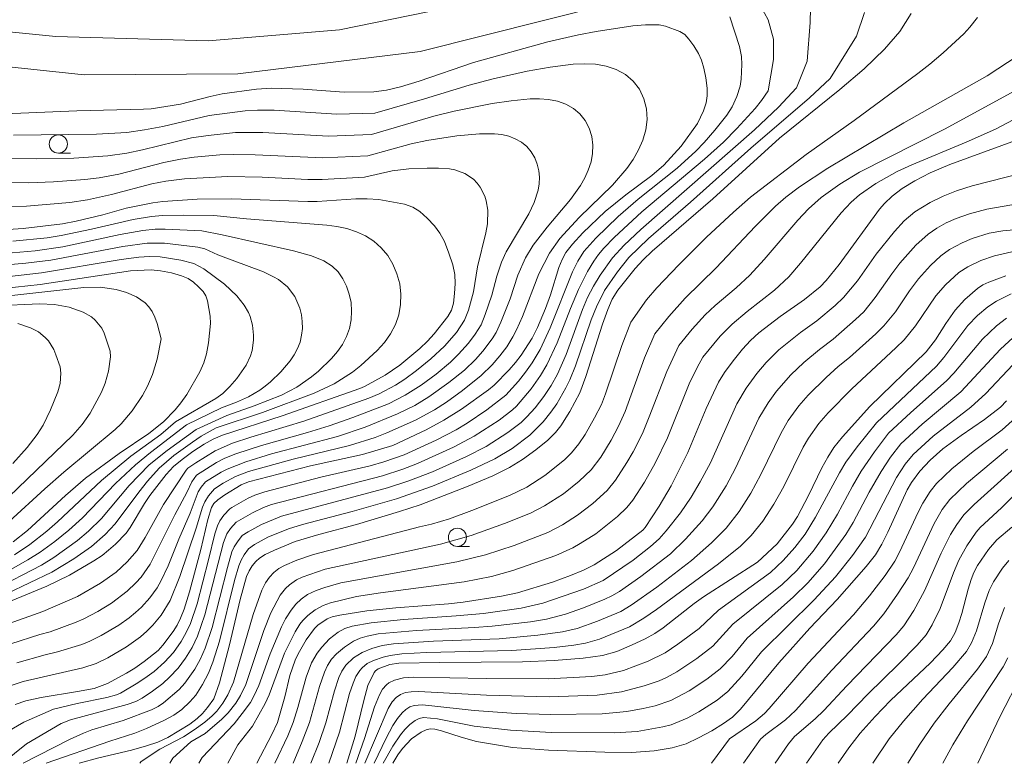
# Model space of a CAD drawing. Units: millimetres. Extents: x -75536 to -74000, y 24000 to 25500.
# Drawn here: x -74951 to -74816, y 24000 to 24102 of the extents above; entities that cross this region are included whole.
import ezdxf

# ---------------------------------------------------------------- set-up
doc = ezdxf.new("R2010")
doc.units = ezdxf.units.MM
for name, color, linetype, lineweight in [('633100_広葉樹林', 7, 'Continuous', 9), ('710100_等高線（計曲線）', 7, 'Continuous', 20), ('710200_等高線（主曲線）', 7, 'Continuous', 9)]:
    doc.layers.add(name, color=color, linetype=linetype, lineweight=lineweight)

msp = doc.modelspace()

# ---------------------------------------------------------------- linework, layer by layer
at = {"layer": '633100_広葉樹林'}
for p, q in [((-74945.74, 24083.92), (-74944.07, 24083.92)), ((-74890.86, 24029.83), (-74889.19, 24029.83))]:
    msp.add_line(p, q, dxfattribs=at)
for centre in [(-74945.74, 24085.17), (-74890.86, 24031.08)]:
    msp.add_circle(centre, 1.25, dxfattribs=at)
at = {"layer": '710100_等高線（計曲線）', "flags": 128}
for points in [[(-74828.48, 24103.11), (-74830, 24100.65), (-74832.11, 24098.2), (-74834.91, 24095.51), (-74838.28, 24092.67), (-74846.57, 24085.98), (-74855.74, 24077.65), (-74864.08, 24070.44), (-74865.32, 24069.26), (-74866.43, 24068.05), (-74868.78, 24065.06), (-74869.56, 24063.82), (-74870.19, 24062.39), (-74870.92, 24060.39), (-74873.2, 24053.19), (-74874.04, 24050.94), (-74875.38, 24048.39), (-74876.62, 24046.41), (-74877.36, 24045.48), (-74878.43, 24044.44), (-74880.06, 24043.1), (-74881.91, 24041.76), (-74883.69, 24040.67), (-74886.01, 24039.55), (-74889.38, 24038.11), (-74895.98, 24035.55), (-74898.82, 24034.61), (-74904.76, 24032.83), (-74909.9, 24031.49), (-74913.18, 24030.5), (-74916.02, 24029.32), (-74917.31, 24028.7), (-74918.1, 24028.22), (-74918.6, 24027.76), (-74919.08, 24027.14), (-74919.52, 24026.45), (-74919.86, 24025.7), (-74920.74, 24022.52), (-74922.19, 24016.29), (-74923.56, 24011.05), (-74924.38, 24008.88), (-74925.22, 24007.67), (-74925.9, 24006.87), (-74926.63, 24006.15), (-74927.64, 24005.39), (-74930.67, 24003.55), (-74932.04, 24002.91), (-74933.6, 24002.39), (-74935.68, 24001.82), (-74940.19, 24000.74), (-74942.89, 24000)], [(-74953.08, 24089.32), (-74943.2, 24089.74), (-74934.04, 24089.94), (-74932.99, 24090.03), (-74928.95, 24090.67), (-74924.86, 24091.71), (-74923.2, 24092.05), (-74918.47, 24092.72), (-74916.46, 24092.85), (-74912.07, 24092.7), (-74906.45, 24092.3), (-74902.37, 24092.35), (-74900.63, 24092.56), (-74898.7, 24093.02), (-74896.14, 24093.81), (-74888.63, 24096.39), (-74878.42, 24099.23), (-74874.21, 24100.18), (-74871.78, 24100.64), (-74866.74, 24101.41), (-74864.99, 24101.58), (-74863.11, 24101.55), (-74862.26, 24101.38), (-74860.29, 24100.65), (-74859.6, 24100.22), (-74859.02, 24099.6), (-74858.36, 24098.66), (-74857.73, 24097.62), (-74857.29, 24096.68), (-74856.97, 24095.62), (-74856.7, 24094.25), (-74856.52, 24092.86), (-74856.5, 24091.79), (-74856.67, 24090.83), (-74857.02, 24089.73), (-74857.84, 24088), (-74860.09, 24084.86), (-74862.48, 24082.25), (-74864.13, 24080.84), (-74867.69, 24078.2), (-74870.56, 24075.9), (-74873.61, 24072.96), (-74875.05, 24071.39), (-74875.93, 24070.26), (-74876.45, 24069.3), (-74876.9, 24068.2), (-74878.08, 24064.44), (-74878.77, 24062.54), (-74879.84, 24059.95), (-74880.57, 24058.47), (-74882.09, 24056.15), (-74882.87, 24055.12), (-74883.74, 24054.12), (-74885.82, 24052.02), (-74886.59, 24051.37), (-74890.3, 24048.71), (-74892.71, 24047.2), (-74895.18, 24045.87), (-74899.72, 24043.73), (-74903.92, 24042.45), (-74911.07, 24040.89), (-74919.6, 24038.71), (-74920.6, 24038.29), (-74922.83, 24036.94), (-74923.81, 24036.23), (-74924.36, 24035.71), (-74924.66, 24035.17), (-74925.17, 24033.54), (-74926.13, 24029.41), (-74927.69, 24023.57), (-74928.46, 24021.21), (-74928.96, 24019.94), (-74929.42, 24018.99), (-74929.95, 24018.13), (-74931.38, 24016.23), (-74932.02, 24015.53), (-74933.93, 24013.98), (-74935.2, 24013.09), (-74936.35, 24012.38), (-74938.97, 24010.98), (-74940.8, 24010.31), (-74943.09, 24009.86), (-74948.11, 24009.05), (-74950.2, 24008.58), (-74951.69, 24008.1)], [(-74811.22, 24086.69), (-74823.14, 24082.35), (-74825.84, 24081.19), (-74827.94, 24080.1), (-74829.68, 24079.03), (-74831.08, 24077.99), (-74832.13, 24077), (-74832.83, 24076.2), (-74838.38, 24068.6), (-74840.16, 24066.39), (-74840.98, 24065.52), (-74843.11, 24063.8), (-74846.49, 24061.47), (-74849.4, 24059.22), (-74850.57, 24058.15), (-74851.67, 24056.94), (-74852.94, 24055.36), (-74854.13, 24053.75), (-74854.98, 24052.4), (-74856.64, 24048.78), (-74859.16, 24042.74), (-74861.45, 24038.16), (-74863.13, 24035.37), (-74865.04, 24032.41), (-74865.37, 24032.06), (-74868.99, 24029.26), (-74872.06, 24027.31), (-74873.53, 24026.55), (-74875.32, 24025.81), (-74877.8, 24024.93), (-74882.6, 24023.46), (-74884.81, 24022.98), (-74890.09, 24022.14), (-74892.11, 24021.92), (-74899.35, 24021.39), (-74903.31, 24020.97), (-74907.03, 24020.38), (-74908.08, 24020.14), (-74908.76, 24019.86), (-74910.05, 24019), (-74910.53, 24018.54), (-74911.66, 24016.98), (-74912.78, 24015.07), (-74913.17, 24014.17), (-74913.89, 24012.08), (-74914.58, 24009.16), (-74915.62, 24005.63), (-74916.4, 24003.95), (-74918.44, 24000)], [(-74953.64, 24021.73), (-74947.33, 24024.34), (-74944.22, 24025.86), (-74940.85, 24027.83), (-74939.72, 24028.59), (-74938.83, 24029.3), (-74937.88, 24030.15), (-74936.4, 24031.67), (-74935.85, 24032.44), (-74933.9, 24035.71), (-74933.15, 24036.83), (-74930.93, 24039.71), (-74929.89, 24040.81), (-74928.73, 24041.78), (-74927.23, 24042.88), (-74925.7, 24043.89), (-74924.46, 24044.59), (-74923.18, 24045.13), (-74914.94, 24047.8), (-74904.27, 24051.56), (-74903.65, 24051.81), (-74900.8, 24053.36), (-74898.8, 24054.75), (-74896.05, 24057.05), (-74894.98, 24058.05), (-74894.04, 24059.06), (-74892.19, 24061.43), (-74891.68, 24062.33), (-74891.41, 24063.28), (-74891.24, 24064.59), (-74891.17, 24066), (-74891.23, 24067.23), (-74891.49, 24068.54), (-74892.02, 24070.17), (-74892.65, 24071.75), (-74893.27, 24072.92), (-74894.02, 24073.9), (-74895.02, 24074.95), (-74896.05, 24075.89), (-74896.97, 24076.5), (-74898.12, 24076.91), (-74901.69, 24077.52), (-74903.28, 24077.64), (-74904.83, 24077.63), (-74910.13, 24077.28), (-74911.43, 24077.26), (-74921.92, 24077.64), (-74926.64, 24077.6), (-74931.37, 24077.28), (-74932.76, 24077.1), (-74936.42, 24076.36), (-74939.6, 24075.45), (-74943.27, 24074.55), (-74945.16, 24074.18), (-74950.56, 24073.55), (-74956.19, 24073.18)], [(-74953.32, 24065.3), (-74948.22, 24065.84), (-74935.82, 24067.72), (-74932.97, 24067.87), (-74931.69, 24067.74), (-74930.2, 24067.44), (-74928.81, 24067.05), (-74927.87, 24066.66), (-74927.17, 24066.17), (-74926.46, 24065.53), (-74925.84, 24064.87), (-74925.45, 24064.3), (-74925.21, 24063.61), (-74924.85, 24061.49), (-74924.8, 24060.48), (-74925.09, 24057.83), (-74925.38, 24056.3), (-74925.72, 24055.08), (-74926.27, 24053.83), (-74928.09, 24050.72), (-74928.91, 24049.57), (-74929.69, 24048.63), (-74931.3, 24046.98), (-74933.3, 24045.36), (-74937.37, 24042.61), (-74942, 24039.23), (-74944.75, 24036.84), (-74949.98, 24032.02), (-74951.94, 24030.45)], [(-74906.09, 24000), (-74904.91, 24003.72), (-74903.74, 24008.63), (-74903.16, 24010.71), (-74902.33, 24012.47), (-74902.13, 24012.74), (-74901.77, 24013), (-74900.14, 24013.57), (-74898.94, 24013.75), (-74893.29, 24013.88), (-74881.91, 24013.94), (-74877.55, 24014.14), (-74873.56, 24014.45), (-74870.91, 24014.83), (-74868.95, 24015.39), (-74866.92, 24016.23), (-74865.05, 24017.11), (-74863.71, 24017.85), (-74862.59, 24018.62), (-74858.31, 24021.96), (-74857, 24022.89), (-74849.59, 24027.68), (-74846.9, 24030.19), (-74844.78, 24032.9), (-74844.08, 24033.94), (-74842.57, 24036.83), (-74840.73, 24040.65), (-74839.93, 24042.11), (-74839.1, 24043.41), (-74837.92, 24044.92), (-74834.15, 24049.06), (-74826.38, 24056.58), (-74825.11, 24058.25), (-74823.7, 24060.49), (-74822.39, 24062.34), (-74821.1, 24063.78), (-74819.33, 24065.3), (-74818.59, 24065.8), (-74817.77, 24066.19), (-74815.45, 24067.03)], [(-74815.34, 24049.84), (-74816.2, 24049), (-74818.37, 24047.29), (-74821.58, 24045.09), (-74824.12, 24043.23), (-74825.87, 24041.7), (-74827.29, 24040.19), (-74828.4, 24038.62), (-74829.01, 24037.61), (-74831.65, 24031.8), (-74832.51, 24030.12), (-74833.38, 24028.68), (-74834.63, 24027.05), (-74838.65, 24022.51), (-74842.38, 24018.58), (-74846.65, 24013.83), (-74851.94, 24007.45), (-74853.04, 24006.36), (-74854.25, 24005.46), (-74855.89, 24004.47), (-74857.71, 24003.49), (-74859.41, 24002.7), (-74861.32, 24002.11), (-74863.81, 24001.71), (-74866.93, 24001.5), (-74870.59, 24001.51), (-74878.32, 24001.82), (-74883.28, 24002.18), (-74888.23, 24003), (-74890.34, 24003.58), (-74893.07, 24004.46), (-74893.96, 24004.69), (-74894.59, 24004.75), (-74895.15, 24004.61), (-74895.85, 24004.27), (-74897.17, 24003.36), (-74898.42, 24002.02), (-74899.07, 24001.15), (-74899.73, 24000)], [(-74838.52, 24000), (-74837.04, 24002.12), (-74835.46, 24004.16), (-74833.42, 24006.45), (-74831.31, 24008.63), (-74825.81, 24013.83), (-74824.1, 24015.59), (-74823.05, 24016.86), (-74822.43, 24017.98), (-74821.91, 24019.31), (-74821.49, 24020.61), (-74820.62, 24023.97), (-74820.23, 24025.26), (-74819.83, 24026.26), (-74819.32, 24027.21), (-74817.84, 24029.41), (-74816.66, 24030.74), (-74814.62, 24032.47)]]:
    msp.add_lwpolyline(points, dxfattribs=at)
at = {"layer": '710200_等高線（主曲線）', "flags": 128}
for points in [[(-74982.56, 24106.87), (-74962.15, 24101.58), (-74946.07, 24099.97), (-74925.13, 24099.35), (-74907.08, 24100.86), (-74894.93, 24103.36), (-74883.43, 24106.87)], [(-74964.23, 24097.02), (-74942.19, 24094.69), (-74921.05, 24094.83), (-74895.98, 24097.89), (-74870.28, 24104.36)], [(-74849.14, 24104.06), (-74848.15, 24102.26), (-74847.41, 24099.59), (-74847.41, 24096.79), (-74848.14, 24092.5), (-74849.04, 24091.15), (-74849.92, 24090.04), (-74852.43, 24087.3), (-74854.29, 24085.44), (-74856.87, 24083.1), (-74865.48, 24075.86), (-74869.31, 24072.3), (-74870.74, 24070.83), (-74871.46, 24069.97), (-74872.11, 24069.07), (-74872.97, 24067.64), (-74874.22, 24065.16), (-74875.31, 24062.57), (-74877.13, 24057.83), (-74878.57, 24054.79), (-74879.43, 24053.34), (-74880.72, 24051.5), (-74882.75, 24049.14), (-74883.29, 24048.61), (-74885.14, 24047.21), (-74888.54, 24044.97), (-74891.4, 24043.46), (-74896.37, 24041.21), (-74898.35, 24040.45), (-74901.18, 24039.53), (-74916.43, 24035.6), (-74917.53, 24035.18), (-74919.05, 24034.45), (-74921.29, 24033.16), (-74922.05, 24032.3), (-74922.55, 24031.57), (-74923.04, 24030.39), (-74925.59, 24020.41), (-74926.59, 24017.5), (-74927.35, 24015.93), (-74928.25, 24014.45), (-74929.28, 24013.09), (-74930.44, 24011.84), (-74931.39, 24010.97), (-74932.77, 24009.93), (-74934.22, 24008.96), (-74935.08, 24008.51), (-74936.29, 24008.07), (-74944.06, 24005.96), (-74945.36, 24005.49), (-74950.11, 24002.67), (-74953.4, 24000)], [(-74853.39, 24102.64), (-74852.08, 24098.6), (-74851.81, 24097.2), (-74851.73, 24096.09), (-74851.83, 24094.11), (-74851.98, 24093.14), (-74852.42, 24091.7), (-74853.1, 24090.28), (-74853.83, 24089.15), (-74855.47, 24087.06), (-74856.92, 24085.38), (-74858.06, 24084.2), (-74860.64, 24081.86), (-74866, 24077.58), (-74868.77, 24075.22), (-74871.84, 24072.23), (-74873.47, 24070.38), (-74874.32, 24069.06), (-74875.04, 24067.61), (-74878.09, 24059.91), (-74879.5, 24056.9), (-74880.57, 24055.08), (-74881.48, 24053.78), (-74882.47, 24052.54), (-74884.19, 24050.65), (-74886.81, 24048.63), (-74889.52, 24046.79), (-74891.03, 24045.87), (-74893.79, 24044.44), (-74898.17, 24042.43), (-74900.98, 24041.47), (-74902.88, 24040.91), (-74909.64, 24039.33), (-74917.33, 24037.35), (-74918.73, 24036.87), (-74919.62, 24036.47), (-74921.88, 24035.18), (-74922.14, 24035), (-74922.98, 24034.11), (-74923.52, 24033.35), (-74923.85, 24032.68), (-74924.21, 24031.56), (-74925.07, 24027.99), (-74926.67, 24021.93), (-74927.56, 24019.25), (-74928.14, 24017.98), (-74928.84, 24016.76), (-74929.91, 24015.25), (-74931.15, 24013.89), (-74932.56, 24012.64), (-74933.51, 24011.92), (-74934.8, 24011.06), (-74937.21, 24009.65), (-74937.75, 24009.42), (-74939.08, 24009.04), (-74943.17, 24008.21), (-74946.4, 24007.46), (-74950.49, 24005.64), (-74952.76, 24004.34)], [(-74842.3, 24103.84), (-74842.34, 24101.88), (-74842.78, 24096.57), (-74844.21, 24092.89), (-74846.69, 24090.26), (-74850.01, 24087.1), (-74865.63, 24073.43), (-74867.93, 24071.28), (-74869.53, 24069.53), (-74871.23, 24067.13), (-74872.14, 24065.61), (-74872.95, 24064.04), (-74873.65, 24062.39), (-74875.92, 24056.23), (-74877.12, 24053.52), (-74877.99, 24051.97), (-74878.97, 24050.46), (-74880.16, 24048.89), (-74881.31, 24047.63), (-74882.09, 24046.87), (-74883.92, 24045.48), (-74886.91, 24043.55), (-74889.59, 24042.18), (-74894.31, 24040.08), (-74897.54, 24038.83), (-74900.48, 24037.87), (-74915.06, 24034), (-74917.78, 24032.85), (-74919.65, 24031.85), (-74920.44, 24031.33), (-74921.12, 24030.48), (-74921.58, 24029.76), (-74921.88, 24029.09), (-74922.5, 24026.94), (-74924.58, 24018.67), (-74925.54, 24015.84), (-74926.21, 24014.37), (-74926.98, 24012.96), (-74928.35, 24011.02), (-74929.14, 24010.13), (-74931.3, 24008.31), (-74932, 24007.83), (-74932.91, 24007.35), (-74936.81, 24005.9), (-74941.14, 24004.59), (-74942.29, 24004.16), (-74944.21, 24003.29), (-74950.57, 24000)], [(-74834.86, 24103.28), (-74835.98, 24100.02), (-74839.58, 24094.18), (-74842.43, 24091.54), (-74850.51, 24084.59), (-74858.82, 24077.18), (-74864.57, 24072.17), (-74867.27, 24069.55), (-74868.86, 24067.61), (-74870.62, 24065.03), (-74871.75, 24062.8), (-74872.45, 24060.99), (-74874.62, 24054.65), (-74875.39, 24052.74), (-74875.95, 24051.62), (-74877.21, 24049.43), (-74878, 24048.28), (-74879.08, 24046.95), (-74880.88, 24045.12), (-74883.35, 24043.3), (-74885.7, 24041.88), (-74889.02, 24040.31), (-74894.29, 24038.11), (-74899.24, 24036.36), (-74905.33, 24034.64), (-74912.16, 24032.84), (-74914.1, 24032.25), (-74916.92, 24031.09), (-74918.75, 24030.08), (-74919.59, 24029.49), (-74920.19, 24028.66), (-74920.61, 24027.92), (-74920.93, 24027.14), (-74921.51, 24025.12), (-74923.56, 24016.81), (-74924.5, 24013.91), (-74925.11, 24012.42), (-74925.92, 24010.86), (-74926.85, 24009.38), (-74927.66, 24008.46), (-74928.76, 24007.42), (-74929.84, 24006.63), (-74931.16, 24005.92), (-74933.6, 24004.78), (-74935.22, 24004.15), (-74938.64, 24003.06), (-74947.42, 24000)], [(-74819.33, 24102.59), (-74820.41, 24101.22), (-74821.22, 24100.34), (-74824.07, 24097.72), (-74825.89, 24096.15), (-74827.53, 24094.87), (-74836.29, 24088.4), (-74842.89, 24083.71), (-74850.57, 24077.84), (-74852.91, 24075.81), (-74856.6, 24072.34), (-74860.42, 24068.55), (-74863.46, 24065.39), (-74864.85, 24063.75), (-74867, 24060.66), (-74868.24, 24057.44), (-74870.48, 24050.81), (-74871.07, 24049.36), (-74871.99, 24047.49), (-74873.28, 24045.22), (-74874.15, 24043.92), (-74875.16, 24042.68), (-74876.12, 24041.75), (-74878.84, 24039.58), (-74881.33, 24037.99), (-74883.71, 24036.82), (-74888.88, 24034.76), (-74891.97, 24033.64), (-74894.41, 24032.88), (-74896.07, 24032.51), (-74910.65, 24028.73), (-74912.95, 24027.94), (-74914.63, 24027.21), (-74915.41, 24026.77), (-74916.1, 24026.22), (-74916.71, 24025.58), (-74917.23, 24024.84), (-74917.74, 24023.83), (-74918.97, 24020.47), (-74921.67, 24011.17), (-74922.43, 24009.42), (-74923.12, 24008.25), (-74923.96, 24007.19), (-74924.58, 24006.55), (-74925.6, 24005.68), (-74927.04, 24004.61), (-74928.54, 24003.66), (-74931.77, 24001.96), (-74934.35, 24000.27), (-74934.55, 24000)], [(-74809.48, 24100.15), (-74818.03, 24094.53), (-74829.45, 24088.09), (-74839.91, 24081.83), (-74843.8, 24079.26), (-74845.68, 24077.85), (-74847.14, 24076.6), (-74849.93, 24073.81), (-74855.26, 24068.13), (-74859.56, 24063.99), (-74861.79, 24061.45), (-74863.71, 24059.05), (-74865.13, 24055.75), (-74867.81, 24048.37), (-74868.72, 24046.38), (-74869.74, 24044.45), (-74871.16, 24042.12), (-74872.48, 24040.35), (-74874.12, 24038.78), (-74876.28, 24037.07), (-74878.88, 24035.4), (-74880.83, 24034.4), (-74884.37, 24032.98), (-74888.99, 24031.32), (-74893.21, 24030.16), (-74909.03, 24026.7), (-74912.23, 24025.59), (-74912.97, 24025.23), (-74913.95, 24024.55), (-74914.52, 24024.02), (-74915.24, 24023.12), (-74916.53, 24020.68), (-74917.47, 24018.26), (-74919.96, 24010.83), (-74920.67, 24009.32), (-74921.31, 24008.27), (-74922.4, 24006.93), (-74923.25, 24006.09), (-74925.57, 24004.11), (-74927.51, 24002.94), (-74930, 24000.7), (-74930.42, 24000)], [(-74802.12, 24099.09), (-74823.89, 24087.2), (-74835.57, 24081.29), (-74838.28, 24079.67), (-74840.86, 24077.83), (-74842.56, 24076.27), (-74844.03, 24074.69), (-74848.67, 24069.3), (-74850.66, 24067.12), (-74852.53, 24065.41), (-74855.41, 24062.96), (-74856.78, 24061.67), (-74858.57, 24059.72), (-74860.42, 24057.44), (-74862.07, 24053.9), (-74864.47, 24047.65), (-74865.42, 24045.38), (-74866.71, 24042.83), (-74867.55, 24041.35), (-74869.1, 24038.96), (-74870.25, 24037.52), (-74872.23, 24035.73), (-74874.37, 24034.11), (-74876.43, 24032.81), (-74878.45, 24031.76), (-74883.08, 24029.97), (-74887.01, 24028.66), (-74890.94, 24027.69), (-74906.9, 24024.82), (-74909.1, 24024.19), (-74910.28, 24023.77), (-74911.48, 24023.2), (-74912.34, 24022.59), (-74913.07, 24021.87), (-74913.72, 24021.05), (-74914.51, 24019.85), (-74915.07, 24018.77), (-74916.61, 24015.05), (-74918.17, 24010.7), (-74918.79, 24009.33), (-74919.33, 24008.37), (-74920.44, 24006.83), (-74921.58, 24005.44), (-74925.97, 24000.79), (-74926.4, 24000)], [(-74951.9, 24086.38), (-74940.48, 24086.54), (-74936.33, 24086.76), (-74933.87, 24087.1), (-74931.38, 24087.56), (-74925, 24089.11), (-74920.06, 24089.74), (-74918.37, 24089.83), (-74916.06, 24089.81), (-74907.45, 24089.28), (-74902.21, 24089.4), (-74895.37, 24091.39), (-74889.23, 24093.28), (-74885.95, 24094.15), (-74881.25, 24095.19), (-74878.1, 24095.75), (-74874.95, 24096.16), (-74873.4, 24096.22), (-74871.87, 24096.14), (-74870.4, 24095.87), (-74869.01, 24095.4), (-74867.76, 24094.72), (-74866.69, 24093.82), (-74865.84, 24092.7), (-74865.24, 24091.4), (-74864.88, 24090), (-74864.79, 24088.56), (-74864.96, 24087.12), (-74865.36, 24085.72), (-74865.95, 24084.36), (-74866.7, 24083.05), (-74867.55, 24081.81), (-74869.53, 24079.49), (-74874.1, 24075.06), (-74876.76, 24072.19), (-74878.19, 24070.14), (-74879.65, 24067.31), (-74881.92, 24061.45), (-74882.72, 24059.6), (-74883.23, 24058.63), (-74884.08, 24057.29), (-74885.03, 24056.02), (-74886.07, 24054.82), (-74887.58, 24053.32), (-74890.18, 24051.25), (-74892.36, 24049.68), (-74894, 24048.63), (-74896.64, 24047.2), (-74900.55, 24045.46), (-74902.16, 24044.82), (-74905.7, 24043.7), (-74913.43, 24041.82), (-74919.59, 24040.12), (-74921.37, 24039.44), (-74923.07, 24038.51), (-74924.26, 24037.75), (-74925.09, 24036.79), (-74925.61, 24035.96), (-74925.91, 24035.23), (-74926.77, 24032.33), (-74929.02, 24025.67), (-74930.37, 24022.39), (-74931.6, 24020.37), (-74932.73, 24019.01), (-74933.57, 24018.17), (-74934.46, 24017.39), (-74936.39, 24016.01), (-74938.95, 24014.51), (-74940.54, 24013.74), (-74942.39, 24013.13), (-74950.6, 24011.26), (-74952.09, 24010.74)], [(-74802.01, 24095.04), (-74816.87, 24087.2), (-74820.91, 24085.42), (-74828.37, 24082.31), (-74830.38, 24081.38), (-74833.34, 24079.73), (-74835.58, 24078.18), (-74836.73, 24077.17), (-74838.11, 24075.69), (-74843.67, 24068.79), (-74845.29, 24066.91), (-74847.28, 24065.06), (-74851.03, 24062.15), (-74853.09, 24060.38), (-74854.73, 24058.73), (-74857.13, 24055.84), (-74857.89, 24054.45), (-74858.97, 24052.2), (-74861.98, 24044.76), (-74863.67, 24041.26), (-74865.13, 24038.68), (-74866.76, 24036.2), (-74867.58, 24035.16), (-74868.84, 24033.93), (-74871.83, 24031.58), (-74873.97, 24030.22), (-74875.01, 24029.65), (-74877.31, 24028.6), (-74883.26, 24026.51), (-74886.17, 24025.71), (-74889.93, 24024.97), (-74901.45, 24023.46), (-74904.75, 24022.95), (-74908.31, 24022.08), (-74909.32, 24021.71), (-74910.44, 24021.13), (-74911.43, 24020.34), (-74912.11, 24019.64), (-74912.53, 24019.12), (-74913.18, 24018.07), (-74914.63, 24015.16), (-74916.77, 24009.4), (-74917.28, 24008.23), (-74919.03, 24005.12), (-74921.05, 24002.52), (-74922.41, 24000)], [(-74953.92, 24083.18), (-74948.79, 24083.13), (-74943.59, 24083.24), (-74938.95, 24083.55), (-74936.33, 24083.93), (-74934.19, 24084.35), (-74927.41, 24086.03), (-74925.14, 24086.36), (-74921.36, 24086.74), (-74917.62, 24086.77), (-74908.57, 24086.27), (-74902.68, 24086.47), (-74894.11, 24088.98), (-74891.3, 24089.71), (-74886.09, 24090.74), (-74883.48, 24091.12), (-74880.87, 24091.38), (-74879.58, 24091.4), (-74878.32, 24091.3), (-74877.1, 24091.05), (-74875.95, 24090.64), (-74874.91, 24090.07), (-74874.01, 24089.32), (-74873.28, 24088.4), (-74872.73, 24087.34), (-74872.38, 24086.21), (-74872.22, 24085.03), (-74872.27, 24083.86), (-74872.49, 24082.71), (-74872.86, 24081.59), (-74873.35, 24080.51), (-74873.93, 24079.48), (-74875.29, 24077.52), (-74878.54, 24073.72), (-74880.45, 24071.26), (-74881.48, 24069.53), (-74882.55, 24067.15), (-74883.63, 24063.88), (-74884.88, 24060.66), (-74885.55, 24059.25), (-74886.09, 24058.36), (-74887.35, 24056.7), (-74888.39, 24055.53), (-74889.9, 24054.07), (-74892.05, 24052.36), (-74894.79, 24050.39), (-74896.7, 24049.23), (-74899.08, 24048.04), (-74903.56, 24046.25), (-74907.35, 24044.96), (-74916.45, 24042.55), (-74919.95, 24041.47), (-74922.53, 24040.45), (-74923.37, 24040.02), (-74925.49, 24038.7), (-74926.11, 24037.97), (-74926.5, 24037.34), (-74927.62, 24034.38), (-74929.16, 24030.84), (-74930.64, 24027.18), (-74931.61, 24025.13), (-74932.17, 24024.14), (-74933.16, 24022.76), (-74934.3, 24021.49), (-74935.14, 24020.72), (-74936.02, 24020), (-74937.42, 24019.02), (-74939.87, 24017.57), (-74941.39, 24016.81), (-74942.51, 24016.36), (-74945.87, 24015.32), (-74947.57, 24014.94), (-74951.44, 24013.84)], [(-74954.25, 24079.86), (-74949.79, 24079.84), (-74946.39, 24079.96), (-74942.08, 24080.29), (-74940.14, 24080.53), (-74937.44, 24081.04), (-74931.24, 24082.62), (-74928.96, 24083.09), (-74927.07, 24083.35), (-74923.55, 24083.67), (-74921.59, 24083.74), (-74918.67, 24083.7), (-74909.38, 24083.26), (-74903.16, 24083.54), (-74897.2, 24085.2), (-74895.05, 24085.67), (-74890.92, 24086.29), (-74887.82, 24086.57), (-74885.77, 24086.58), (-74884.77, 24086.46), (-74883.81, 24086.23), (-74882.9, 24085.89), (-74882.07, 24085.42), (-74881.33, 24084.82), (-74880.72, 24084.1), (-74880.23, 24083.29), (-74879.88, 24082.41), (-74879.66, 24081.5), (-74879.58, 24080.6), (-74879.62, 24079.71), (-74879.77, 24078.83), (-74880.3, 24077.14), (-74881.06, 24075.55), (-74884.14, 24070.33), (-74884.78, 24068.91), (-74885.45, 24066.99), (-74886.14, 24064.37), (-74887.03, 24061.72), (-74887.61, 24060.32), (-74888.4, 24059.01), (-74889.33, 24057.79), (-74890.7, 24056.25), (-74891.82, 24055.19), (-74893.8, 24053.54), (-74895.86, 24052), (-74898.04, 24050.62), (-74900.32, 24049.44), (-74905.26, 24047.54), (-74908.52, 24046.39), (-74911.47, 24045.48), (-74917.78, 24043.72), (-74921.34, 24042.57), (-74922.83, 24041.97), (-74923.97, 24041.38), (-74926.72, 24039.64), (-74927.4, 24038.73), (-74928.05, 24037.23), (-74929.73, 24034.16), (-74933.1, 24027.39), (-74934.36, 24025.61), (-74935.08, 24024.8), (-74936.27, 24023.67), (-74938.45, 24022.03), (-74940.32, 24020.9), (-74942.25, 24019.87), (-74943.3, 24019.41), (-74946.88, 24018.09), (-74948.27, 24017.73), (-74952.29, 24016.43)], [(-74952.18, 24076.52), (-74950.12, 24076.63), (-74944.16, 24077.14), (-74941.72, 24077.51), (-74938.45, 24078.24), (-74932.9, 24079.69), (-74930.94, 24080.07), (-74928.39, 24080.38), (-74922.44, 24080.7), (-74917.7, 24080.59), (-74911.44, 24080.28), (-74909.46, 24080.27), (-74903.63, 24080.6), (-74899.82, 24081.47), (-74897.53, 24081.75), (-74895, 24081.86), (-74893.46, 24081.86), (-74891.96, 24081.76), (-74891.22, 24081.63), (-74889.85, 24081.13), (-74888.65, 24080.32), (-74888.16, 24079.8), (-74887.73, 24079.23), (-74887.1, 24077.98), (-74886.89, 24077.34), (-74886.68, 24076.07), (-74886.73, 24074.19), (-74886.94, 24072.96), (-74888.08, 24068.3), (-74888.65, 24064.86), (-74889.32, 24062.31), (-74889.88, 24060.94), (-74890.99, 24059.27), (-74892.65, 24057.35), (-74894.5, 24055.62), (-74896.47, 24054.02), (-74898.11, 24052.82), (-74899.39, 24052.01), (-74901.62, 24050.81), (-74903.03, 24050.24), (-74911.96, 24047.05), (-74919.25, 24044.85), (-74921.79, 24044.01), (-74924.17, 24042.98), (-74926.83, 24041.34), (-74927.94, 24040.58), (-74928.16, 24040.33), (-74931.28, 24035.59), (-74933.81, 24031.05), (-74934.91, 24029.28), (-74936.26, 24027.69), (-74937.8, 24026.28), (-74939.92, 24024.76), (-74943.1, 24022.94), (-74947.89, 24020.87), (-74953.13, 24019.01)], [(-74915.95, 24000), (-74914.18, 24003.78), (-74913.44, 24005.59), (-74912.79, 24007.66), (-74911.68, 24011.83), (-74910.92, 24013.81), (-74910.14, 24015.17), (-74909.51, 24015.98), (-74908.46, 24017.11), (-74907.26, 24018.05), (-74906.34, 24018.52), (-74905.35, 24018.86), (-74902.71, 24019.33), (-74898.29, 24019.8), (-74891.02, 24020.28), (-74887.28, 24020.62), (-74882.08, 24021.34), (-74879.12, 24022.02), (-74873.53, 24023.94), (-74870.82, 24025.13), (-74866.69, 24027.92), (-74864.3, 24029.8), (-74863.12, 24030.88), (-74862.15, 24031.98), (-74860.2, 24034.45), (-74858.72, 24036.58), (-74857.47, 24038.7), (-74856.07, 24041.32), (-74852.44, 24049.46), (-74851.17, 24051.61), (-74849.7, 24053.61), (-74848.42, 24055.13), (-74846.64, 24056.86), (-74843.7, 24059.27), (-74841.44, 24060.85), (-74838.9, 24062.96), (-74837.76, 24064.05), (-74835.86, 24066.36), (-74833.26, 24070.03), (-74830.76, 24073.14), (-74829.44, 24074.59), (-74827.94, 24075.85), (-74825.83, 24077.13), (-74824.06, 24077.98), (-74822.23, 24078.71), (-74820.07, 24079.41), (-74813.05, 24081.19)], [(-74913.47, 24000), (-74912.19, 24002.99), (-74911.18, 24005.59), (-74909.83, 24010.56), (-74909.16, 24012.54), (-74908.71, 24013.46), (-74908.16, 24014.3), (-74907.5, 24015.04), (-74906.39, 24015.99), (-74905.16, 24016.78), (-74904.25, 24017.19), (-74903.28, 24017.5), (-74901.75, 24017.79), (-74896.48, 24018.28), (-74888.51, 24018.68), (-74886.09, 24018.87), (-74880.83, 24019.47), (-74878.59, 24019.84), (-74876.02, 24020.51), (-74873.54, 24021.39), (-74870.57, 24022.57), (-74869.61, 24023.01), (-74868.59, 24023.63), (-74865.63, 24025.68), (-74861.57, 24028.8), (-74859.49, 24030.83), (-74857.2, 24033.33), (-74855.74, 24035.27), (-74853.9, 24038.15), (-74852.6, 24040.61), (-74849.39, 24047.47), (-74848.12, 24049.59), (-74846.96, 24051.18), (-74845.01, 24053.42), (-74843.21, 24055.11), (-74841.09, 24056.93), (-74839.2, 24058.32), (-74836.12, 24061.02), (-74834.99, 24062.11), (-74833.4, 24064.04), (-74831.11, 24067.32), (-74830, 24068.77), (-74827.81, 24071.25), (-74826.13, 24072.79), (-74824.92, 24073.61), (-74823.63, 24074.31), (-74822.28, 24074.92), (-74820.44, 24075.59), (-74818.06, 24076.2), (-74809.07, 24077.76)], [(-74952, 24071.82), (-74947.27, 24072.28), (-74945.33, 24072.57), (-74941.16, 24073.45), (-74935.46, 24074.79), (-74932.93, 24075.22), (-74931.41, 24075.32), (-74928.55, 24075.4), (-74924.34, 24075.35), (-74919.85, 24074.87), (-74908.84, 24074.03), (-74907.44, 24073.84), (-74906.08, 24073.54), (-74904.76, 24073.11), (-74903.51, 24072.54), (-74902.36, 24071.81), (-74901.33, 24070.91), (-74900.44, 24069.85), (-74899.72, 24068.65), (-74899.17, 24067.33), (-74898.8, 24065.95), (-74898.63, 24064.53), (-74898.67, 24063.09), (-74898.91, 24061.68), (-74899.37, 24060.33), (-74900.05, 24059.06), (-74900.9, 24057.87), (-74901.89, 24056.75), (-74904.12, 24054.71), (-74905.31, 24053.79), (-74907.83, 24052.18), (-74910.54, 24050.89), (-74917.65, 24048.23), (-74924.05, 24046.14), (-74926.08, 24044.98), (-74927.31, 24044.18), (-74929.88, 24042.33), (-74931.86, 24040.59), (-74933.46, 24038.82), (-74934.68, 24037.31), (-74937.91, 24032.92), (-74939.29, 24031.47), (-74941.17, 24029.83), (-74943.63, 24028.1), (-74946.63, 24026.29), (-74952.76, 24023.36)], [(-74911, 24000), (-74909.89, 24002.86), (-74908.94, 24005.58), (-74907.77, 24009.99), (-74907.19, 24011.78), (-74906.76, 24012.69), (-74906.21, 24013.51), (-74905.17, 24014.5), (-74903.95, 24015.24), (-74902.63, 24015.8), (-74901.21, 24016.2), (-74899.66, 24016.44), (-74894.16, 24016.81), (-74885.11, 24017.14), (-74879.78, 24017.63), (-74876.43, 24018.08), (-74874.4, 24018.56), (-74871.58, 24019.55), (-74868.4, 24020.88), (-74866.97, 24021.74), (-74863.42, 24024.24), (-74858.65, 24027.91), (-74855.93, 24030.33), (-74853.92, 24032.34), (-74852.1, 24034.65), (-74850.49, 24037.14), (-74849.13, 24039.7), (-74846.36, 24045.47), (-74845.36, 24047.16), (-74843.92, 24049.15), (-74842.63, 24050.64), (-74840.16, 24053.05), (-74838.49, 24054.59), (-74836.96, 24055.8), (-74833.33, 24059.07), (-74832.21, 24060.17), (-74830.64, 24062.11), (-74828.67, 24065), (-74827.47, 24066.61), (-74825.81, 24068.46), (-74824.37, 24069.81), (-74823.17, 24070.65), (-74821.46, 24071.59), (-74820.09, 24072.16), (-74817.75, 24072.9), (-74815.85, 24073.25), (-74805.13, 24074.21)], [(-74952.07, 24070.2), (-74948.94, 24070.5), (-74945.1, 24071.05), (-74937.23, 24072.71), (-74934.14, 24073.26), (-74932.44, 24073.46), (-74931.04, 24073.48), (-74926.02, 24073.22), (-74923.19, 24072.7), (-74913.41, 24070.5), (-74910.91, 24069.78), (-74909.21, 24069.09), (-74908.07, 24068.37), (-74907.28, 24067.57), (-74906.64, 24066.65), (-74906.12, 24065.62), (-74905.74, 24064.52), (-74905.49, 24063.36), (-74905.41, 24062.17), (-74905.48, 24060.98), (-74905.71, 24059.81), (-74906.11, 24058.68), (-74906.67, 24057.62), (-74907.37, 24056.62), (-74908.18, 24055.67), (-74909.98, 24053.92), (-74910.93, 24053.13), (-74912.93, 24051.74), (-74915.05, 24050.65), (-74918.81, 24049.15), (-74922.58, 24047.84), (-74926.8, 24045.93), (-74930.78, 24043.03), (-74933.23, 24041.05), (-74935.99, 24038.2), (-74939.8, 24033.67), (-74941.6, 24031.94), (-74943.12, 24030.64), (-74946.36, 24028.31), (-74948.07, 24027.26), (-74954.64, 24023.85)], [(-74953.31, 24068.5), (-74950.23, 24068.78), (-74946.75, 24069.2), (-74936.85, 24071.07), (-74933.53, 24071.54), (-74931.15, 24071.55), (-74926.56, 24071), (-74925.6, 24070.75), (-74923.81, 24069.93), (-74917.54, 24067.58), (-74916.14, 24066.92), (-74915.47, 24066.52), (-74914.25, 24065.53), (-74913.23, 24064.22), (-74912.53, 24062.6), (-74912.31, 24061.7), (-74912.19, 24060.77), (-74912.18, 24059.82), (-74912.29, 24058.87), (-74912.5, 24057.94), (-74912.84, 24057.03), (-74913.29, 24056.18), (-74913.84, 24055.36), (-74915.13, 24053.85), (-74916.55, 24052.47), (-74917.29, 24051.86), (-74918.03, 24051.31), (-74919.57, 24050.41), (-74921.24, 24049.66), (-74923.3, 24048.87), (-74928.11, 24046.55), (-74933.07, 24042.76), (-74935.13, 24041.07), (-74937.86, 24038.48), (-74942.44, 24033.76), (-74944.3, 24032.08), (-74946.23, 24030.51), (-74948.24, 24029.04), (-74949.93, 24027.97), (-74956.27, 24024.43)], [(-74908.54, 24000), (-74907.06, 24004.28), (-74905.68, 24009.6), (-74905.21, 24011.04), (-74904.81, 24011.95), (-74904.29, 24012.76), (-74903.98, 24013.12), (-74903.25, 24013.72), (-74902.41, 24014.15), (-74901.05, 24014.61), (-74900.1, 24014.83), (-74898.5, 24015.04), (-74895.1, 24015.24), (-74883.39, 24015.51), (-74877.57, 24015.94), (-74874.85, 24016.23), (-74873.27, 24016.51), (-74871.31, 24017.07), (-74867.18, 24018.76), (-74865.24, 24019.95), (-74863.47, 24021.15), (-74854.96, 24027.42), (-74851.92, 24029.85), (-74850.46, 24031.31), (-74848.88, 24033.31), (-74847.34, 24035.62), (-74845.99, 24038.06), (-74843.33, 24043.46), (-74842.59, 24044.73), (-74841.18, 24046.73), (-74839.9, 24048.21), (-74836.61, 24051.52), (-74830.55, 24057.12), (-74829.44, 24058.23), (-74827.88, 24060.18), (-74825.05, 24064.31), (-74823.72, 24065.81), (-74821.89, 24067.48), (-74820.65, 24068.28), (-74818.88, 24069.13), (-74817.01, 24069.79), (-74814.6, 24070.35)], [(-74952.45, 24066.97), (-74948.06, 24067.44), (-74937.09, 24069.29), (-74934.66, 24069.63), (-74933.2, 24069.72), (-74931.74, 24069.67), (-74928.88, 24069.21), (-74927.09, 24068.74), (-74925.72, 24068), (-74922.9, 24065.9), (-74921.19, 24064.29), (-74920.17, 24063.01), (-74919.61, 24062.02), (-74919.38, 24061.47), (-74919.04, 24060.24), (-74918.88, 24058.88), (-74918.88, 24058.18), (-74919.1, 24056.76), (-74919.3, 24056.06), (-74919.91, 24054.74), (-74921.2, 24052.92), (-74922.17, 24051.82), (-74923.14, 24050.87), (-74924.08, 24050.17), (-74929.61, 24046.94), (-74931.65, 24045.22), (-74935.75, 24042.23), (-74939.79, 24038.9), (-74945.87, 24033.23), (-74947.34, 24031.94), (-74949.67, 24030.07), (-74951.78, 24028.66)], [(-74952.49, 24033.26), (-74947.6, 24037.75), (-74944.97, 24040.05), (-74937.91, 24045.92), (-74937.1, 24046.71), (-74935.6, 24048.46), (-74934.17, 24050.58), (-74933.46, 24051.87), (-74932.77, 24053.48), (-74932.14, 24055.59), (-74931.6, 24058.37), (-74932.14, 24060.47), (-74932.46, 24061.36), (-74932.84, 24062.13), (-74933.29, 24062.78), (-74933.8, 24063.33), (-74934.99, 24064.17), (-74936.35, 24064.76), (-74937.78, 24065.15), (-74940, 24065.46), (-74942.25, 24065.43), (-74954.26, 24064.12)], [(-74904.84, 24000), (-74903.65, 24003.41), (-74902.25, 24007.78), (-74901.59, 24009.42), (-74901.15, 24010.18), (-74900.61, 24010.81), (-74900.28, 24011.07), (-74899.53, 24011.44), (-74898.26, 24011.75), (-74896.9, 24011.84), (-74886.9, 24011.65), (-74878.4, 24011.61), (-74872.39, 24011.93), (-74870.55, 24012.18), (-74868.02, 24012.78), (-74864.61, 24014.03), (-74862.3, 24015.21), (-74860.56, 24016.37), (-74857.63, 24018.56), (-74854.96, 24021.04), (-74847.79, 24026.25), (-74846.07, 24027.87), (-74844.45, 24029.69), (-74843.06, 24031.5), (-74841.61, 24033.83), (-74838.33, 24039.93), (-74837.44, 24041.43), (-74835.91, 24043.53), (-74833.25, 24046.84), (-74824.97, 24054.63), (-74823.97, 24055.81), (-74820.65, 24060.21), (-74819.34, 24061.57), (-74817.91, 24062.79), (-74816.74, 24063.55), (-74814.71, 24064.58)], [(-74953.81, 24035.45), (-74943.76, 24045.15), (-74942.46, 24046.61), (-74941.36, 24048.16), (-74939.8, 24051.02), (-74939.29, 24052.29), (-74938.82, 24053.92), (-74938.58, 24055.88), (-74938.62, 24056.68), (-74939.42, 24059.14), (-74939.78, 24059.84), (-74940.67, 24060.95), (-74941.18, 24061.38), (-74942.34, 24062.06), (-74944.26, 24062.73), (-74946.27, 24063.11), (-74948.31, 24063.21), (-74954.47, 24062.9)], [(-74903.6, 24000), (-74900.39, 24007.56), (-74899.83, 24008.46), (-74899.3, 24009.06), (-74898.7, 24009.47), (-74897.99, 24009.72), (-74897.21, 24009.85), (-74896.18, 24009.88), (-74886.85, 24009.39), (-74878.24, 24009.15), (-74871.64, 24009.39), (-74868.32, 24009.83), (-74865.17, 24010.64), (-74863.12, 24011.35), (-74862.13, 24011.8), (-74860.7, 24012.59), (-74857.96, 24014.42), (-74855.76, 24016.09), (-74852.99, 24019.13), (-74846.22, 24024.57), (-74844.2, 24026.53), (-74841.93, 24029.19), (-74840.15, 24031.71), (-74838.58, 24034.27), (-74836.55, 24038.11), (-74835.33, 24040.17), (-74833.49, 24042.85), (-74831.57, 24045.39), (-74828.52, 24048.26), (-74823.6, 24052.6), (-74822.61, 24053.65), (-74818.67, 24058.32), (-74816.74, 24060.15), (-74815.36, 24061.2)], [(-74951.98, 24041.21), (-74950.05, 24043.41), (-74948.64, 24045.24), (-74947.83, 24046.51), (-74946.8, 24048.59), (-74945.81, 24051.1), (-74945.51, 24052.24), (-74945.41, 24053.65), (-74945.51, 24054.53), (-74946.07, 24056.19), (-74946.38, 24056.92), (-74947.11, 24058.1), (-74947.53, 24058.57), (-74948.49, 24059.32), (-74949.58, 24059.88), (-74951.33, 24060.5)], [(-74902.33, 24000), (-74900.66, 24003.47), (-74899.73, 24005.2), (-74899.12, 24006.15), (-74898.47, 24006.96), (-74897.97, 24007.42), (-74897.42, 24007.76), (-74896.79, 24007.95), (-74895.73, 24008.03), (-74894.8, 24007.97), (-74888.57, 24007.28), (-74882.8, 24006.85), (-74878.08, 24006.7), (-74870.97, 24006.8), (-74867.55, 24007.11), (-74865.32, 24007.52), (-74863.66, 24007.92), (-74861.52, 24008.65), (-74858.99, 24009.99), (-74856.58, 24011.55), (-74854.73, 24012.98), (-74853.07, 24014.71), (-74851.02, 24017.23), (-74844.64, 24022.9), (-74842.67, 24024.84), (-74840.4, 24027.42), (-74837.44, 24031.46), (-74836.44, 24033.11), (-74834.22, 24037.28), (-74832.58, 24040.12), (-74831.3, 24042.09), (-74829.89, 24043.93), (-74826.97, 24046.64), (-74821.64, 24051.1), (-74816.16, 24056.94), (-74812.74, 24060.13)], [(-74901.06, 24000), (-74899.76, 24002.37), (-74898.7, 24003.91), (-74898.08, 24004.66), (-74897.4, 24005.34), (-74896.65, 24005.9), (-74896.11, 24006.15), (-74895.52, 24006.28), (-74893.61, 24006.1), (-74888.55, 24005.11), (-74883.55, 24004.58), (-74877.92, 24004.24), (-74869.28, 24004.2), (-74866.14, 24004.39), (-74862.6, 24005), (-74861.46, 24005.31), (-74860.35, 24005.73), (-74859.26, 24006.23), (-74857.68, 24007.1), (-74855.14, 24008.7), (-74853.69, 24009.88), (-74851.73, 24012), (-74849.05, 24015.33), (-74841.8, 24022.47), (-74838.88, 24025.66), (-74836.52, 24028.56), (-74834.76, 24031.09), (-74830.48, 24039.32), (-74829.3, 24041.13), (-74828.21, 24042.48), (-74825.44, 24045), (-74820.28, 24049), (-74818.19, 24050.85), (-74814.5, 24054.79)], [(-74814.56, 24047.12), (-74815.96, 24045.88), (-74819.95, 24042.88), (-74822.89, 24040.52), (-74824.99, 24038.47), (-74825.87, 24037.37), (-74826.86, 24035.78), (-74827.51, 24034.53), (-74830.06, 24029.05), (-74830.73, 24027.78), (-74832.03, 24025.81), (-74834.21, 24023.01), (-74836.4, 24020.42), (-74842.63, 24013.76), (-74847.97, 24007.54), (-74848.64, 24006.84), (-74849.81, 24005.85), (-74853.43, 24003.38), (-74855.94, 24000)], [(-74815.2, 24043.2), (-74820.84, 24038.5), (-74823.13, 24036.28), (-74824.18, 24034.89), (-74825.28, 24032.99), (-74828.15, 24026.89), (-74828.87, 24025.52), (-74830.32, 24023.25), (-74832.22, 24020.56), (-74833.65, 24018.86), (-74839.37, 24012.79), (-74844.35, 24007.25), (-74845.73, 24005.99), (-74848.44, 24003.97), (-74849.16, 24003.32), (-74851.53, 24000)], [(-74812.42, 24042.26), (-74819.79, 24035.59), (-74821.22, 24034.15), (-74822.2, 24032.85), (-74823.05, 24031.46), (-74824.35, 24028.92), (-74826.63, 24023.7), (-74828.11, 24021.03), (-74829.49, 24018.92), (-74830.53, 24017.67), (-74837.29, 24010.67), (-74840.49, 24007.24), (-74841.65, 24006.13), (-74844.51, 24003.69), (-74845.33, 24002.68), (-74847.18, 24000)], [(-74810.7, 24040.45), (-74816.02, 24035.14), (-74818.96, 24032.42), (-74819.53, 24031.78), (-74820.82, 24029.92), (-74821.92, 24027.94), (-74822.66, 24026.2), (-74824.48, 24021.31), (-74825.56, 24019.05), (-74826.42, 24017.68), (-74827.64, 24016.27), (-74830.22, 24013.64), (-74834.42, 24009.5), (-74837.23, 24006.6), (-74839.8, 24004.16), (-74840.61, 24003.21), (-74842.85, 24000)], [(-74833.72, 24000), (-74831.5, 24003.35), (-74829.52, 24005.81), (-74826.86, 24008.83), (-74822.72, 24013.18), (-74820.85, 24015.39), (-74820.17, 24016.55), (-74819.48, 24018.21), (-74818.35, 24022.09), (-74817.72, 24023.78), (-74817.12, 24024.98), (-74815.9, 24026.86), (-74815.04, 24027.9)], [(-74828.94, 24000), (-74827.29, 24002.65), (-74825.28, 24005.53), (-74823.24, 24008.18), (-74819.34, 24012.95), (-74818.12, 24014.67), (-74817.28, 24016.48), (-74816.44, 24019.16), (-74815.61, 24021.41)], [(-74824.12, 24000), (-74822.72, 24002.54), (-74820.7, 24005.84), (-74815.81, 24013.26), (-74815.19, 24014.52)], [(-74819.3, 24000), (-74816.26, 24006.38), (-74813.29, 24012.19)]]:
    msp.add_lwpolyline(points, dxfattribs=at)

doc.saveas('drawing.dxf')
